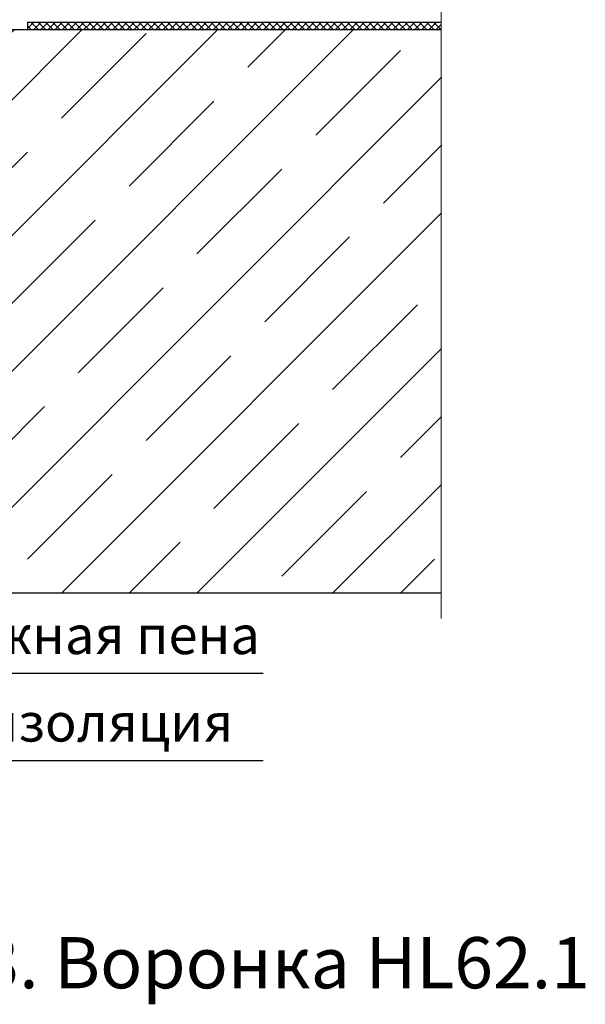
# Model space of a CAD drawing. Units: inches. Extents: x 0 to 2113, y 0 to 1485.
# Drawn here: x 799 to 1020, y 443 to 827 of the extents above; entities that cross this region are included whole.
import ezdxf

# ---------------------------------------------------------------- set-up
doc = ezdxf.new("R2010")
doc.units = ezdxf.units.IN
doc.header["$MEASUREMENT"] = 0
doc.linetypes.add('ACAD_ISO04W100', pattern=[30, 24, -3, 0, -3])
for name, color, linetype, lineweight in [('Оси', 10, 'ACAD_ISO04W100', 13), ('Основной', 7, 'Continuous', 30), ('текст', 1, 'Continuous', 25), ('штриховка', 251, 'Continuous', 0)]:
    doc.layers.add(name, color=color, linetype=linetype, lineweight=lineweight)
doc.styles.add('ГОСТ 2.304', font='isocpeui.ttf')

msp = doc.modelspace()

# ---------------------------------------------------------------- hatches: boundary and pattern name
at = {"layer": 'штриховка', "linetype": 'Continuous', "ltscale": 100}
h = msp.add_hatch(dxfattribs=at)
h.set_pattern_fill('ANSI37', color=256, scale=0.626056, style=0)
h.set_pattern_definition([(45, (-28712.1498, -7472.4242), (-1.4055351, 1.4055351), []), (135, (-28712.1498, -7472.4242), (-1.4055351, -1.4055351), [])])
h.paths.add_polyline_path([(802.182, 826.418), (929.201, 826.418), (928.526, 823.405), (802.182, 823.405)])
h.paths.add_polyline_path([(929.201, 826.418), (963.943, 826.418), (963.943, 823.405), (928.526, 823.405)])
at = {"layer": 'штриховка'}
h = msp.add_hatch(dxfattribs=at)
h.set_pattern_fill('ANSI35', color=256, scale=150, style=0)
h.paths.add_polyline_path([(722.14, 812.267), (743.789, 820.148), (743.447, 821.089), (743.094, 822.061), (746.795, 823.415), (814.415, 823.405), (964.164, 823.405), (963.936, 603.405), (722.14, 603.405)])

# ---------------------------------------------------------------- linework, layer by layer
at = {"layer": 'Оси', "ltscale": 50}
msp.add_line((963.935, 593.405), (963.971, 858.845), dxfattribs=at)
at = {"layer": 'Основной', "ltscale": 50}
for p, q in [((802.182, 826.418), (802.182, 823.405)), ((802.182, 826.418), (963.943, 826.418)), ((963.943, 823.405), (795.674, 823.405))]:
    msp.add_line(p, q, dxfattribs=at)
at = {"layer": 'Основной'}
msp.add_line((685.173, 603.405), (963.936, 603.405), dxfattribs=at)
at = {"layer": 'текст', "ltscale": 0.5}
for p, q in [((894.35, 571.889), (721.483, 571.889)), ((894.35, 537.728), (721.483, 537.728))]:
    msp.add_line(p, q, dxfattribs=at)

# ---------------------------------------------------------------- texts
at = {"layer": 'текст', "style": 'ГОСТ 2.304'}
for s, p in [('монтажная пена', (726.604, 579.455)), ('теплоизоляция', (726.604, 545.294))]:
    msp.add_text(s, height=15, dxfattribs=at).set_placement(p)
at = {"layer": 'текст', "lineweight": 35, "style": 'ГОСТ 2.304'}
msp.add_text('3. Воронка HL62.1', height=20, dxfattribs=at).set_placement((783.791, 448.866))

doc.saveas('drawing.dxf')
